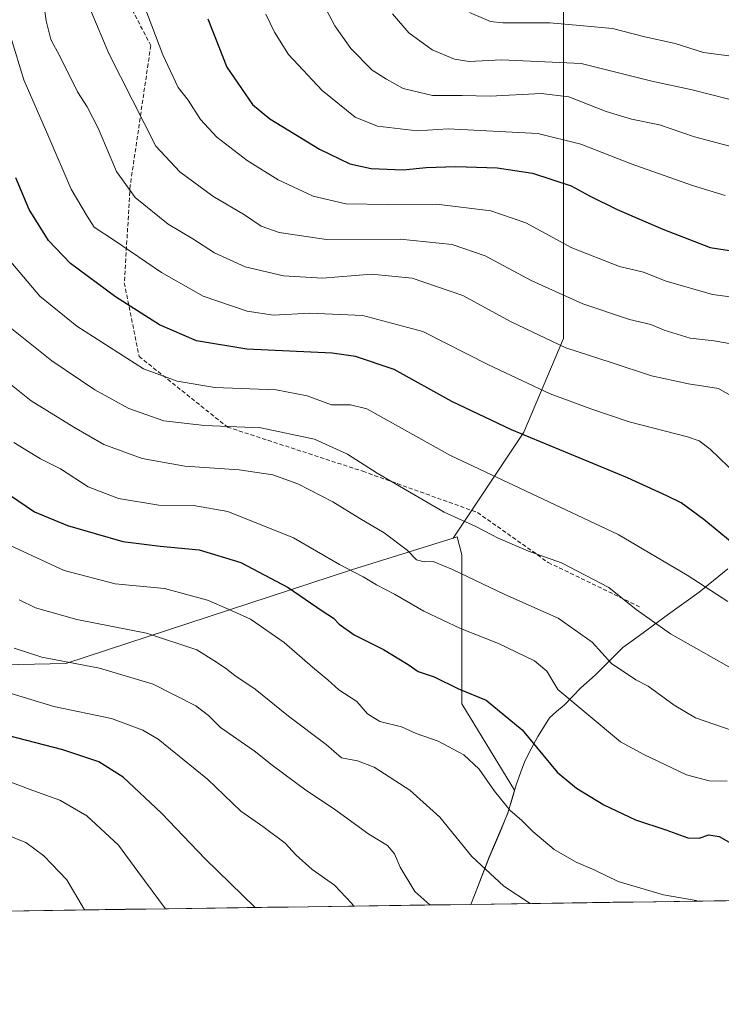
# Model space of a CAD drawing. Units: metres. Extents: x 596856 to 600289, y 4754562 to 4756925.
# Drawn here: x 599499 to 599672, y 4754577 to 4754819 of the extents above; entities that cross this region are included whole.
import ezdxf

# ---------------------------------------------------------------- set-up
doc = ezdxf.new("R2010")
doc.units = ezdxf.units.M
doc.header["$MEASUREMENT"] = 0
doc.linetypes.add('TRAZOSX2', pattern=[1.5, 1, -0.5])
for name, color, linetype, lineweight in [('Arbolado forestal CxS', 92, 'Continuous', 0), ('Curva de nivel maestra', 36, 'Continuous', 30), ('Curva de nivel normal', 36, 'Continuous', 0), ('Entidad de ámbito territorial', 19, 'Continuous', 0), ('Entidad de ámbito territorial CxS', 92, 'Continuous', 0), ('Municipio', 9, 'Continuous', 13), ('Municipio CxS', 142, 'Continuous', 0), ('Senda', 19, 'TRAZOSX2', 0)]:
    doc.layers.add(name, color=color, linetype=linetype, lineweight=lineweight)

# ---------------------------------------------------------------- blocks, each defined once
blk = doc.blocks.new('*U151')
at = {"layer": 'Arbolado forestal CxS', "color": 92, "linetype": 'Continuous', "lineweight": 0}
blk.add_polyline3d([(599452.49, 4754659.91, 671.97), (599510.62, 4754661.12, 683.28), (599580.87, 4754684.13, 704.41), (599605.85, 4754691.94, 711.85), (599606.79, 4754692.24, 712.14), (599607.95, 4754687.88, 710.86), (599607.95, 4754651.25, 697.86), (599620.96, 4754629.96, 696.02), (599619.3, 4754624.37, 694.32), (599614.64, 4754613.37, 690.67), (599611.22, 4754604.56, 687.74), (599610.18, 4754601.91, 686.89), (597901.19, 4754577.33, 607.58)], dxfattribs=at)
blk = doc.blocks.new('*U155')
at = {"layer": 'Arbolado forestal CxS', "color": 92, "linetype": 'Continuous', "lineweight": 0}
blk.add_polyline3d([(599485.0422, 4755174.4167, 747.9982), (599503.3602, 4755135.9476, 751.8459), (599541.8284, 4755055.345, 765.4635), (599580.2966, 4754985.7341, 780.1612), (599616.9331, 4754914.2908, 791.8233), (599642.2987, 4754885.4653, 797.0095), (599632.9443, 4754842.7808, 781.1335), (599632.9435, 4754811.2939, 763.6389), (599632.9431, 4754783.4398, 750.4808), (599632.9421, 4754741.0532, 734.8756), (599623.2535, 4754718.0433, 724.3359), (599605.8517, 4754691.9419, 711.8534), (599580.8655, 4754684.1339, 704.4121), (599510.6239, 4754661.1241, 683.2826), (599452.4929, 4754659.9133, 671.9746)], dxfattribs=at)
blk = doc.blocks.new('*U175')
at = {"layer": 'Curva de nivel normal', "color": 36, "linetype": 'Continuous', "lineweight": 0}
blk.add_polyline3d([(599497.93, 4754664.9, 685), (599504.74, 4754662.67, 685), (599518.85, 4754660, 685), (599532.09, 4754656.08, 685), (599542.58, 4754650.76, 685), (599545.72, 4754648.34, 685), (599548.6, 4754645.4, 685), (599556.93, 4754639.62, 685), (599561.34, 4754636.13, 685), (599569.66, 4754629.95, 685), (599576.45, 4754625.46, 685), (599585.11, 4754619.15, 685), (599589.66, 4754616.37, 685), (599591.43, 4754614.35, 685), (599592.78, 4754611.09, 685), (599596.41, 4754605.11, 685), (599600.07, 4754601.7607, 685)], dxfattribs=at)
blk = doc.blocks.new('*U176')
at = {"layer": 'Curva de nivel normal', "color": 36, "linetype": 'Continuous', "lineweight": 0}
blk.add_polyline3d([(599499.1, 4754676.8, 690), (599503.16, 4754674.79, 690), (599513.33, 4754671.98, 690), (599530.45, 4754668.62, 690), (599542.83, 4754664.47, 690), (599546.99, 4754661.84, 690), (599549.85, 4754659.98, 690), (599552.14, 4754658.21, 690), (599557.2, 4754654.84, 690), (599565.33, 4754648.15, 690), (599574.62, 4754641.25, 690), (599578.38, 4754637.97, 690), (599582.29, 4754637.24, 690), (599586.43, 4754635.61, 690), (599595.21, 4754630.02, 690), (599602.56, 4754623.37, 690), (599610.47, 4754613.71, 690), (599618.27, 4754606.36, 690), (599624.77, 4754602.12, 690)], dxfattribs=at)
blk = doc.blocks.new('*U180')
at = {"layer": 'Curva de nivel normal', "color": 36, "linetype": 'Continuous', "lineweight": 0}
blk.add_polyline3d([(599673.41, 4754676.4, 720), (599663.41, 4754682.81, 720), (599646.41, 4754692.82, 720), (599605.2, 4754712.29, 720), (599584.6, 4754723.74, 720), (599580.6, 4754724.71, 720), (599575.91, 4754724.71, 720), (599569.93, 4754726.98, 720), (599562.29, 4754728.39, 720), (599547.28, 4754729, 720), (599537.97, 4754730.54, 720), (599529.7, 4754733.6, 720), (599513.31, 4754744.1, 720), (599504.2, 4754751.46, 720), (599494.27, 4754763.06, 720)], dxfattribs=at)
blk = doc.blocks.new('*U185')
at = {"layer": 'Curva de nivel normal', "color": 36, "linetype": 'Continuous', "lineweight": 0}
blk.add_polyline3d([(599488.86, 4754736.23, 710), (599502.05, 4754725.75, 710), (599512.58, 4754719.28, 710), (599519.95, 4754714.98, 710), (599529.38, 4754711.57, 710), (599539.88, 4754709.64, 710), (599553.26, 4754708.78, 710), (599561.49, 4754707.5, 710), (599567.64, 4754705.29, 710), (599576.29, 4754700.9, 710), (599582.9, 4754696.8, 710), (599588.89, 4754693.28, 710), (599594.56, 4754688.96, 710), (599596.86, 4754686.63, 710), (599598.74, 4754686.1, 710), (599600.89, 4754686.18, 710), (599605.67, 4754684.23, 710), (599618.54, 4754678.06, 710), (599631.65, 4754672.29, 710), (599640, 4754666.39, 710), (599644.8, 4754661.17, 710), (599650.77, 4754657.15, 710), (599653.77, 4754655.55, 710), (599660.18, 4754650.88, 710), (599665.44, 4754647.81, 710), (599681.6, 4754642.23, 710)], dxfattribs=at)
blk = doc.blocks.new('*U187')
at = {"layer": 'Curva de nivel normal', "color": 36, "linetype": 'Continuous', "lineweight": 0}
blk.add_polyline3d([(599489.72, 4754621.47, 665), (599500.75, 4754617.1, 665), (599505.22, 4754613.82, 665), (599510.84, 4754607.93, 665), (599515.24, 4754600.54, 665)], dxfattribs=at)
blk = doc.blocks.new('*U194')
at = {"layer": 'Curva de nivel normal', "color": 36, "linetype": 'Continuous', "lineweight": 0}
blk.add_polyline3d([(599535.1, 4754600.83, 670), (599528.32, 4754610.02, 670), (599523.52, 4754616.43, 670), (599515.8, 4754623.7, 670), (599509.14, 4754627.52, 670), (599502.51, 4754629.93, 670), (599478.55, 4754638.93, 670)], dxfattribs=at)
blk = doc.blocks.new('*U200')
at = {"layer": 'Curva de nivel normal', "color": 36, "linetype": 'Continuous', "lineweight": 0}
blk.add_polyline3d([(599678.1, 4754798.76, 765), (599664.6, 4754802.18, 765), (599654.68, 4754804.28, 765), (599637.29, 4754808.66, 765), (599617.72, 4754809.52, 765), (599609.78, 4754809.17, 765), (599606.17, 4754809.73, 765), (599600.7, 4754812.05, 765), (599594.91, 4754816.21, 765), (599590.94, 4754820.88, 765)], dxfattribs=at)
blk = doc.blocks.new('*U205')
at = {"layer": 'Curva de nivel normal', "color": 36, "linetype": 'Continuous', "lineweight": 0}
blk.add_polyline3d([(599495.7, 4754744.74, 715), (599507.17, 4754735.54, 715), (599517.75, 4754728.45, 715), (599526.09, 4754723.79, 715), (599534.74, 4754720.77, 715), (599544.74, 4754719.65, 715), (599558.58, 4754719.11, 715), (599571.71, 4754716.3, 715), (599579.84, 4754712.64, 715), (599587.18, 4754707.91, 715), (599603.65, 4754698.35, 715), (599611.45, 4754694.82, 715), (599616.94, 4754691.97, 715), (599624.39, 4754688.76, 715), (599632.48, 4754685.85, 715), (599644.08, 4754679.78, 715), (599650.81, 4754674.38, 715), (599659.25, 4754668.41, 715), (599675.54, 4754659.26, 715)], dxfattribs=at)
blk = doc.blocks.new('*U210')
at = {"layer": 'Curva de nivel normal', "color": 36, "linetype": 'Continuous', "lineweight": 0}
blk.add_polyline3d([(599497.8, 4754715.44, 705), (599504.41, 4754711.49, 705), (599509.33, 4754708.98, 705), (599516.11, 4754704.56, 705), (599523.53, 4754701.74, 705), (599533.48, 4754700.06, 705), (599541.98, 4754700.02, 705), (599550.46, 4754698.49, 705), (599566.62, 4754692.03, 705), (599577.89, 4754685.5, 705), (599583.68, 4754682.47, 705), (599587, 4754680.45, 705), (599591.46, 4754678.15, 705), (599598.65, 4754674.02, 705), (599607.66, 4754669.7, 705), (599617.01, 4754666.04, 705), (599625.83, 4754661.78, 705), (599628.87, 4754659.23, 705), (599631.56, 4754654.7, 705), (599646.96, 4754641.87, 705), (599652.74, 4754638.73, 705), (599663.21, 4754633.77, 705), (599668.81, 4754632.32, 705), (599673.21, 4754632.19, 705)], dxfattribs=at)
blk = doc.blocks.new('*U214')
at = {"layer": 'Curva de nivel normal', "color": 36, "linetype": 'Continuous', "lineweight": 0}
blk.add_polyline3d([(599496.9, 4754690.12, 695), (599510.23, 4754684, 695), (599522.74, 4754680.7, 695), (599534.86, 4754679.6, 695), (599545.41, 4754676.7, 695), (599550.74, 4754674.44, 695), (599555.98, 4754672.02, 695), (599564.26, 4754666.3, 695), (599571.22, 4754660.25, 695), (599575.05, 4754657.08, 695), (599577.74, 4754654.69, 695), (599582.12, 4754651.82, 695), (599584.76, 4754648.74, 695), (599587.82, 4754646.86, 695), (599593.18, 4754645.54, 695), (599596.77, 4754643.94, 695), (599602.18, 4754642.02, 695), (599608.5, 4754638.66, 695), (599612.24, 4754635.18, 695), (599615.98, 4754629.78, 695), (599619.88, 4754625.02, 695), (599622.64, 4754622.61, 695), (599625.41, 4754619.79, 695), (599630.67, 4754615.42, 695), (599636.12, 4754612.27, 695), (599640.67, 4754610.33, 695), (599646.41, 4754607.57, 695), (599657.57, 4754604.26, 695), (599665.6, 4754602.83, 695), (599665.8853, 4754602.707, 695)], dxfattribs=at)
blk = doc.blocks.new('*U218')
at = {"layer": 'Curva de nivel maestra', "color": 36, "linetype": 'Continuous', "lineweight": 30}
blk.add_polyline3d([(599486.4, 4754709.59, 700), (599502.94, 4754698.44, 700), (599510.99, 4754695.1, 700), (599524.62, 4754691.11, 700), (599533.8, 4754689.98, 700), (599543.4, 4754689.05, 700), (599553.62, 4754685.98, 700), (599565.3, 4754679.78, 700), (599573.6, 4754674.1, 700), (599576.45, 4754672.26, 700), (599577.78, 4754670.81, 700), (599581.48, 4754668.18, 700), (599588.73, 4754664.61, 700), (599594.75, 4754660.92, 700), (599597.23, 4754659.17, 700), (599601.16, 4754657.82, 700), (599607.18, 4754654.87, 700), (599613.94, 4754652.13, 700), (599622.83, 4754644.83, 700), (599631.45, 4754634.39, 700), (599636.18, 4754630.5, 700), (599642.85, 4754626.39, 700), (599650.71, 4754622.7, 700), (599658.17, 4754620.21, 700), (599663.54, 4754618.24, 700), (599666.35, 4754618.18, 700), (599668.67, 4754618.98, 700), (599671.24, 4754618.59, 700), (599675.39, 4754616.2, 700)], dxfattribs=at)
blk = doc.blocks.new('*U219')
at = {"layer": 'Curva de nivel maestra', "color": 36, "linetype": 'Continuous', "lineweight": 30}
blk.add_polyline3d([(599557.15, 4754601.14, 675), (599544.87, 4754613.07, 675), (599534.13, 4754624.3, 675), (599524.69, 4754633.16, 675), (599518.76, 4754636.99, 675), (599509.9, 4754639.93, 675), (599494.34, 4754643.91, 675)], dxfattribs=at)

msp = doc.modelspace()

# ---------------------------------------------------------------- linework, layer by layer
at = {"layer": 'Arbolado forestal CxS', "color": 92, "linetype": 'Continuous', "lineweight": 0}
for points in [[(599642.3, 4754885.47, 797.01), (599632.94, 4754842.78, 781.13), (599632.94, 4754811.29, 763.64), (599632.94, 4754783.44, 750.48), (599632.94, 4754741.05, 734.88), (599623.25, 4754718.04, 724.34), (599605.85, 4754691.94, 711.85)], [(599642.3, 4754885.47, 797.01), (599632.94, 4754842.78, 781.13), (599632.94, 4754811.29, 763.64), (599632.94, 4754783.44, 750.48), (599632.94, 4754741.05, 734.88), (599623.25, 4754718.04, 724.34), (599605.85, 4754691.94, 711.85)], [(600288.58, 4754611.66, 681.46), (599610.18, 4754601.91, 686.89), (599610.18, 4754601.91, 686.89), (599611.22, 4754604.56, 687.74), (599614.64, 4754613.37, 690.67), (599619.3, 4754624.37, 694.32), (599620.96, 4754629.96, 696.02), (599607.95, 4754651.25, 697.86), (599607.95, 4754687.88, 710.86), (599606.79, 4754692.24, 712.14), (599605.85, 4754691.94, 711.85), (599623.25, 4754718.04, 724.34), (599632.94, 4754741.05, 734.88), (599632.94, 4754783.44, 750.48), (599632.94, 4754811.29, 763.64), (599632.94, 4754842.78, 781.13)], [(599253.64, 4754650.71, 612.36), (599254.21, 4754635.85, 612.65), (599300.01, 4754610.2, 624.17), (599319.28, 4754627.22, 619.21), (599326.54, 4754647.8, 625.92), (599337.44, 4754659.91, 636.04), (599370.14, 4754649.85, 643.02), (599384.67, 4754645.38, 646.58), (599416.16, 4754657.49, 660.11), (599452.49, 4754659.91, 671.97), (599510.62, 4754661.12, 683.28), (599580.87, 4754684.13, 704.41), (599605.85, 4754691.94, 711.85)], [(599253.64, 4754650.71, 612.36), (599254.21, 4754635.85, 612.65), (599300.01, 4754610.2, 624.17), (599319.28, 4754627.22, 619.21), (599326.54, 4754647.8, 625.92), (599337.44, 4754659.91, 636.04), (599370.14, 4754649.85, 643.02), (599384.67, 4754645.38, 646.58), (599416.16, 4754657.49, 660.11), (599452.49, 4754659.91, 671.97), (599510.62, 4754661.12, 683.28), (599580.87, 4754684.13, 704.41), (599605.85, 4754691.94, 711.85)], [(599610.18, 4754601.91, 686.89), (599611.22, 4754604.56, 687.74), (599614.64, 4754613.37, 690.67), (599619.3, 4754624.37, 694.32), (599620.96, 4754629.96, 696.02), (599607.95, 4754651.25, 697.86), (599607.95, 4754687.88, 710.86), (599606.79, 4754692.24, 712.14), (599605.85, 4754691.94, 711.85)], [(599610.18, 4754601.91, 686.89), (599611.22, 4754604.56, 687.74), (599614.64, 4754613.37, 690.67), (599619.3, 4754624.37, 694.32), (599620.96, 4754629.96, 696.02), (599607.95, 4754651.25, 697.86), (599607.95, 4754687.88, 710.86), (599606.79, 4754692.24, 712.14), (599605.85, 4754691.94, 711.85)], [(600288.58, 4754611.66, 681.46), (599610.18, 4754601.91, 686.89)], [(599610.18, 4754601.91, 686.89), (597901.19, 4754577.33, 607.58)]]:
    msp.add_polyline3d(points, dxfattribs=at)
at = {"layer": 'Curva de nivel maestra', "color": 36, "linetype": 'Continuous', "lineweight": 30}
for points in [[(599545.55, 4754819.64, 750), (599550.23, 4754807.78, 750), (599556.51, 4754798.6, 750), (599560.8, 4754795.07, 750), (599572.99, 4754787.62, 750), (599580.4, 4754783.98, 750), (599585.7, 4754782.84, 750), (599593.59, 4754782.48, 750), (599599.2, 4754783.11, 750), (599606.52, 4754783.36, 750), (599616.66, 4754783.03, 750), (599625.36, 4754781.73, 750), (599634.88, 4754778.55, 750), (599639.36, 4754776.1, 750), (599646.16, 4754772.72, 750), (599657.38, 4754767.89, 750), (599669.03, 4754763.38, 750), (599675.89, 4754762.34, 750)], [(599674.45, 4754690.82, 725), (599667.51, 4754696.55, 725), (599661.92, 4754700.62, 725), (599658.34, 4754702.39, 725), (599648.72, 4754706.81, 725), (599620.19, 4754718.57, 725), (599605.51, 4754725.55, 725), (599591.34, 4754733.38, 725), (599581.8, 4754736.6, 725), (599576.06, 4754737.43, 725), (599555.08, 4754738.44, 725), (599542.73, 4754740.43, 725), (599533.67, 4754744.37, 725), (599522.8, 4754751.27, 725), (599511.75, 4754759.5, 725), (599506.36, 4754765.16, 725), (599501.6, 4754772.74, 725), (599498.3, 4754780.52, 725)]]:
    msp.add_polyline3d(points, dxfattribs=at)
at = {"layer": 'Curva de nivel normal', "color": 36, "linetype": 'Continuous', "lineweight": 0}
for points in [[(599680.8, 4754750.35, 745), (599669.61, 4754751.82, 745), (599658.21, 4754755.14, 745), (599652.66, 4754757.34, 745), (599646.75, 4754758.73, 745), (599634.99, 4754763.32, 745), (599623.74, 4754769.48, 745), (599615.09, 4754772.46, 745), (599601.72, 4754774.09, 745), (599590.01, 4754773.96, 745), (599579.49, 4754774.16, 745), (599571.43, 4754776.04, 745), (599562.82, 4754780.06, 745), (599555.18, 4754784.82, 745), (599547.7, 4754790.53, 745), (599543.71, 4754794.85, 745), (599540.69, 4754799.65, 745), (599538.22, 4754802.74, 745), (599534.45, 4754810.8, 745), (599526.12, 4754832.89, 745)], [(599675.96, 4754725.99, 735), (599671.06, 4754728.76, 735), (599663.68, 4754729.89, 735), (599654.61, 4754731.83, 735), (599644.66, 4754735.14, 735), (599633.54, 4754738.72, 735), (599620.13, 4754745.1, 735), (599608.2, 4754751.64, 735), (599595.76, 4754755.87, 735), (599585.74, 4754756.84, 735), (599573.69, 4754755.9, 735), (599564.14, 4754756.42, 735), (599554.72, 4754758.68, 735), (599547.2, 4754762.14, 735), (599541.86, 4754765.52, 735), (599535.74, 4754769.14, 735), (599527.65, 4754775.73, 735), (599523.03, 4754782.11, 735), (599518.57, 4754792.77, 735), (599515.83, 4754798.01, 735), (599513.45, 4754801.66, 735), (599509.1, 4754810.47, 735), (599506.9, 4754814.6, 735), (599505.77, 4754819.14, 735), (599504.39, 4754829.09, 735)], [(599678.33, 4754739.03, 740), (599670.03, 4754740.44, 740), (599664.12, 4754741.12, 740), (599657.74, 4754743.1, 740), (599654.41, 4754744.51, 740), (599649.22, 4754745.75, 740), (599637.75, 4754749.56, 740), (599625.21, 4754755.24, 740), (599613.73, 4754761.38, 740), (599605.63, 4754764.16, 740), (599592.79, 4754765.45, 740), (599574.7, 4754765.4, 740), (599563.09, 4754767.12, 740), (599558.66, 4754768.69, 740), (599554.51, 4754771.42, 740), (599546.77, 4754776, 740), (599538.63, 4754781.99, 740), (599532.74, 4754788.36, 740), (599521.21, 4754811.11, 740), (599516.83, 4754821.44, 740)], [(599559.81, 4754820.77, 755), (599561.91, 4754816.35, 755), (599565.37, 4754810.91, 755), (599573.62, 4754802, 755), (599581.72, 4754795.5, 755), (599587.21, 4754793.26, 755), (599596.97, 4754792.1, 755), (599604.59, 4754792.6, 755), (599626.69, 4754791.46, 755), (599637.27, 4754788.8, 755), (599649.58, 4754783.96, 755), (599664.7, 4754778.64, 755), (599672.74, 4754776.23, 755)], [(599574.52, 4754822.07, 760), (599576.75, 4754817.89, 760), (599580.72, 4754812.34, 760), (599585.94, 4754807.04, 760), (599589.46, 4754804.82, 760), (599593.54, 4754802.54, 760), (599600.75, 4754800.76, 760), (599608.07, 4754800.82, 760), (599614.92, 4754800.66, 760), (599627.47, 4754801.28, 760), (599634.26, 4754800.45, 760), (599643.49, 4754796.82, 760), (599649.68, 4754795, 760), (599656.59, 4754793.6, 760), (599665.16, 4754790.64, 760), (599676.01, 4754787.78, 760)], [(599609.84, 4754821.16, 770), (599615.02, 4754819, 770), (599618.03, 4754818.62, 770), (599629.62, 4754818.66, 770), (599637.93, 4754817.96, 770), (599645.02, 4754817.3, 770), (599653.01, 4754815.18, 770), (599660.47, 4754813.58, 770), (599667.4, 4754811.4, 770), (599676.12, 4754810.25, 770)], [(599675.7, 4754707.4, 730), (599669.06, 4754713.85, 730), (599666.29, 4754715.9, 730), (599663.47, 4754716.85, 730), (599649.1, 4754720.55, 730), (599639.73, 4754723.77, 730), (599629.72, 4754727.42, 730), (599614.5, 4754734.54, 730), (599598.42, 4754742.78, 730), (599583.66, 4754746.7, 730), (599570.58, 4754747.28, 730), (599561.65, 4754746.8, 730), (599555.23, 4754747.76, 730), (599544.36, 4754751.46, 730), (599534.13, 4754757.26, 730), (599522.56, 4754765.15, 730), (599517.57, 4754768.45, 730), (599515.84, 4754771.11, 730), (599511.95, 4754777.77, 730), (599506.44, 4754790.58, 730), (599500.26, 4754804.63, 730), (599497.06, 4754815.1, 730)], [(599493.34, 4754654.91, 680), (599507.7, 4754650.57, 680), (599521.81, 4754647.63, 680), (599529.55, 4754644.77, 680), (599533.35, 4754642.53, 680), (599545.42, 4754632.68, 680), (599553.61, 4754624.82, 680), (599559.08, 4754621.05, 680), (599564.51, 4754616.94, 680), (599567.18, 4754614.08, 680), (599571.2, 4754610.48, 680), (599576.65, 4754606.66, 680), (599580.86, 4754602.23, 680), (599581.39, 4754601.49, 680)]]:
    msp.add_polyline3d(points, dxfattribs=at)
at = {"layer": 'Entidad de ámbito territorial', "color": 19, "linetype": 'Continuous', "lineweight": 0}
msp.add_polyline3d([(599673.35, 4754684.44, 722.56), (599669.86, 4754681.57, 720.84), (599666.37, 4754678.7, 718.93), (599662.6, 4754675.98, 717.61), (599658.83, 4754673.25, 716.34), (599655.07, 4754670.53, 714.7), (599651.3, 4754667.8, 713.05), (599647.53, 4754665.08, 711.75), (599644.15, 4754661.66, 709.75), (599640.77, 4754658.24, 708.03), (599637.26, 4754655.14, 706.48), (599635.2, 4754653.02, 705.44), (599633.14, 4754650.89, 704.49), (599631.29, 4754649.32, 703.82), (599629.5, 4754647.79, 702.8), (599627.63, 4754644.75, 701.05), (599626.65, 4754643.17, 700.24), (599625.04, 4754640.16, 699.3), (599623.44, 4754637.15, 698.38), (599622.41, 4754634.21, 697.36), (599621.37, 4754631.28, 696.42), (599620.34, 4754627.84, 695.49), (599619.32, 4754624.39, 694.55), (599617.77, 4754620.73, 693.32), (599616.22, 4754617.06, 692.05), (599614.67, 4754613.4, 690.77), (599612.96, 4754608.99, 689.21), (599611.24, 4754604.58, 688.08), (599610.19, 4754601.91, 687.26)], dxfattribs=at)
msp.add_polyline3d([(599673.35, 4754684.44, 722.56), (599669.86, 4754681.57, 720.84), (599666.37, 4754678.7, 718.93), (599662.6, 4754675.98, 717.61), (599658.83, 4754673.25, 716.34), (599655.07, 4754670.53, 714.7), (599651.3, 4754667.8, 713.05), (599647.53, 4754665.08, 711.75), (599644.15, 4754661.66, 709.75), (599640.77, 4754658.24, 708.03), (599637.26, 4754655.14, 706.48), (599635.2, 4754653.02, 705.44), (599633.14, 4754650.89, 704.49), (599631.29, 4754649.32, 703.82), (599629.5, 4754647.79, 702.8), (599627.63, 4754644.75, 701.05), (599626.65, 4754643.17, 700.24), (599625.04, 4754640.16, 699.3), (599623.44, 4754637.15, 698.38), (599622.41, 4754634.21, 697.36), (599621.37, 4754631.28, 696.42), (599620.34, 4754627.84, 695.49), (599619.32, 4754624.39, 694.55), (599617.77, 4754620.73, 693.32), (599616.22, 4754617.06, 692.05), (599614.67, 4754613.4, 690.77), (599612.96, 4754608.99, 689.21), (599611.24, 4754604.58, 688.08), (599610.19, 4754601.91, 687.26)], dxfattribs=at)
at = {"layer": 'Entidad de ámbito territorial CxS', "color": 92, "linetype": 'Continuous', "lineweight": 0}
for points in [[(599673.35, 4754684.44, 722.56), (599669.86, 4754681.57, 720.84), (599666.37, 4754678.7, 718.93), (599662.6, 4754675.98, 717.61), (599658.83, 4754673.25, 716.34), (599655.07, 4754670.53, 714.7), (599651.3, 4754667.8, 713.05), (599647.53, 4754665.08, 711.75), (599644.15, 4754661.66, 709.75), (599640.77, 4754658.24, 708.03), (599637.26, 4754655.14, 706.48), (599635.2, 4754653.02, 705.44), (599633.14, 4754650.89, 704.49), (599631.29, 4754649.32, 703.82), (599629.5, 4754647.79, 702.8), (599627.63, 4754644.75, 701.05), (599626.65, 4754643.17, 700.24), (599625.04, 4754640.16, 699.3), (599623.44, 4754637.15, 698.38), (599622.41, 4754634.21, 697.36), (599621.37, 4754631.28, 696.42), (599620.34, 4754627.84, 695.49), (599619.32, 4754624.39, 694.55), (599617.77, 4754620.73, 693.32), (599616.22, 4754617.06, 692.05), (599614.67, 4754613.4, 690.77), (599612.96, 4754608.99, 689.21), (599611.24, 4754604.58, 688.08), (599610.19, 4754601.91, 687.26), (599605.19, 4754601.83, 686.01), (599600.2, 4754601.76, 684.91), (599595.2, 4754601.69, 683.83), (599590.2, 4754601.62, 682.33), (599585.2, 4754601.55, 680.99), (599580.21, 4754601.48, 679.66), (599575.21, 4754601.4, 678.71), (599570.21, 4754601.33, 677.54), (599565.21, 4754601.26, 676.48), (599560.22, 4754601.19, 675.45), (599555.22, 4754601.12, 674.5), (599550.22, 4754601.04, 673.59), (599545.22, 4754600.97, 672.48), (599540.23, 4754600.9, 671.29), (599535.23, 4754600.83, 670.12), (599530.23, 4754600.76, 668.79), (599525.23, 4754600.68, 667.45), (599520.24, 4754600.61, 666.15), (599515.24, 4754600.54, 664.8), (599510.24, 4754600.47, 663.62), (599505.24, 4754600.4, 662.06), (599500.25, 4754600.33, 660.37), (599495.25, 4754600.25, 659.53)], [(599675.04, 4754602.84, 696.03), (599670.05, 4754602.77, 695.31), (599665.06, 4754602.7, 694.75), (599660.07, 4754602.62, 694.56), (599655.08, 4754602.55, 694.04), (599650.1, 4754602.48, 693.57), (599645.11, 4754602.41, 693.13), (599640.12, 4754602.34, 692.25), (599635.13, 4754602.26, 691.57), (599630.14, 4754602.19, 690.94), (599625.15, 4754602.12, 690.04), (599620.17, 4754602.05, 689.13), (599615.18, 4754601.98, 688.19), (599610.19, 4754601.91, 687.26), (599610.19, 4754601.91, 687.26), (599611.24, 4754604.58, 688.08), (599612.96, 4754608.99, 689.21), (599614.67, 4754613.4, 690.77), (599616.22, 4754617.06, 692.05), (599617.77, 4754620.73, 693.32), (599619.32, 4754624.39, 694.55), (599620.34, 4754627.84, 695.49), (599621.37, 4754631.28, 696.42), (599622.41, 4754634.21, 697.36), (599623.44, 4754637.15, 698.38), (599625.04, 4754640.16, 699.3), (599626.65, 4754643.17, 700.24), (599627.63, 4754644.75, 701.05), (599629.5, 4754647.79, 702.8), (599631.29, 4754649.32, 703.82), (599633.14, 4754650.89, 704.49), (599635.2, 4754653.02, 705.44), (599637.26, 4754655.14, 706.48), (599640.77, 4754658.24, 708.03), (599644.15, 4754661.66, 709.75), (599647.53, 4754665.08, 711.75), (599651.3, 4754667.8, 713.05), (599655.07, 4754670.53, 714.7), (599658.83, 4754673.25, 716.34), (599662.6, 4754675.98, 717.61), (599666.37, 4754678.7, 718.93), (599669.86, 4754681.57, 720.84), (599673.35, 4754684.44, 722.56)]]:
    msp.add_polyline3d(points, dxfattribs=at)
at = {"layer": 'Municipio', "color": 9, "linetype": 'Continuous', "lineweight": 13}
msp.add_polyline3d([(599673.35, 4754684.44, 722.56), (599669.86, 4754681.57, 720.84), (599666.37, 4754678.7, 718.93), (599662.6, 4754675.98, 717.61), (599658.83, 4754673.25, 716.34), (599655.07, 4754670.53, 714.7), (599651.3, 4754667.8, 713.05), (599647.53, 4754665.08, 711.75), (599644.15, 4754661.66, 709.75), (599640.77, 4754658.24, 708.03), (599637.26, 4754655.14, 706.48), (599635.2, 4754653.02, 705.44), (599633.14, 4754650.89, 704.49), (599631.29, 4754649.32, 703.82), (599629.5, 4754647.79, 702.8), (599627.63, 4754644.75, 701.05), (599626.65, 4754643.17, 700.24), (599625.04, 4754640.16, 699.3), (599623.44, 4754637.15, 698.38), (599622.41, 4754634.21, 697.36), (599621.37, 4754631.28, 696.42), (599620.34, 4754627.84, 695.49), (599619.32, 4754624.39, 694.55), (599617.77, 4754620.73, 693.32), (599616.22, 4754617.06, 692.05), (599614.67, 4754613.4, 690.77), (599612.96, 4754608.99, 689.21), (599611.24, 4754604.58, 688.08), (599610.19, 4754601.91, 687.26)], dxfattribs=at)
msp.add_polyline3d([(599673.35, 4754684.44, 722.56), (599669.86, 4754681.57, 720.84), (599666.37, 4754678.7, 718.93), (599662.6, 4754675.98, 717.61), (599658.83, 4754673.25, 716.34), (599655.07, 4754670.53, 714.7), (599651.3, 4754667.8, 713.05), (599647.53, 4754665.08, 711.75), (599644.15, 4754661.66, 709.75), (599640.77, 4754658.24, 708.03), (599637.26, 4754655.14, 706.48), (599635.2, 4754653.02, 705.44), (599633.14, 4754650.89, 704.49), (599631.29, 4754649.32, 703.82), (599629.5, 4754647.79, 702.8), (599627.63, 4754644.75, 701.05), (599626.65, 4754643.17, 700.24), (599625.04, 4754640.16, 699.3), (599623.44, 4754637.15, 698.38), (599622.41, 4754634.21, 697.36), (599621.37, 4754631.28, 696.42), (599620.34, 4754627.84, 695.49), (599619.32, 4754624.39, 694.55), (599617.77, 4754620.73, 693.32), (599616.22, 4754617.06, 692.05), (599614.67, 4754613.4, 690.77), (599612.96, 4754608.99, 689.21), (599611.24, 4754604.58, 688.08), (599610.19, 4754601.91, 687.26)], dxfattribs=at)
at = {"layer": 'Municipio CxS', "color": 142, "linetype": 'Continuous', "lineweight": 0}
for points in [[(599673.35, 4754684.44, 722.56), (599669.86, 4754681.57, 720.84), (599666.37, 4754678.7, 718.93), (599662.6, 4754675.98, 717.61), (599658.83, 4754673.25, 716.34), (599655.07, 4754670.53, 714.7), (599651.3, 4754667.8, 713.05), (599647.53, 4754665.08, 711.75), (599644.15, 4754661.66, 709.75), (599640.77, 4754658.24, 708.03), (599637.26, 4754655.14, 706.48), (599635.2, 4754653.02, 705.44), (599633.14, 4754650.89, 704.49), (599631.29, 4754649.32, 703.82), (599629.5, 4754647.79, 702.8), (599627.63, 4754644.75, 701.05), (599626.65, 4754643.17, 700.24), (599625.04, 4754640.16, 699.3), (599623.44, 4754637.15, 698.38), (599622.41, 4754634.21, 697.36), (599621.37, 4754631.28, 696.42), (599620.34, 4754627.84, 695.49), (599619.32, 4754624.39, 694.55), (599617.77, 4754620.73, 693.32), (599616.22, 4754617.06, 692.05), (599614.67, 4754613.4, 690.77), (599612.96, 4754608.99, 689.21), (599611.24, 4754604.58, 688.08), (599610.19, 4754601.91, 687.26), (599605.2, 4754601.83, 686.01), (599600.2, 4754601.76, 684.91), (599595.21, 4754601.69, 683.83), (599590.22, 4754601.62, 682.33), (599585.22, 4754601.55, 680.99), (599580.23, 4754601.48, 679.67), (599575.24, 4754601.4, 678.71), (599570.24, 4754601.33, 677.55), (599565.25, 4754601.26, 676.49), (599560.26, 4754601.19, 675.46), (599555.27, 4754601.12, 674.51), (599550.27, 4754601.04, 673.6), (599545.28, 4754600.97, 672.49), (599540.29, 4754600.9, 671.3), (599535.29, 4754600.83, 670.13), (599530.3, 4754600.76, 668.81), (599525.31, 4754600.69, 667.47), (599520.31, 4754600.61, 666.17), (599515.32, 4754600.54, 664.81), (599510.33, 4754600.47, 663.65), (599505.33, 4754600.4, 662.1), (599500.34, 4754600.33, 660.38), (599495.35, 4754600.26, 659.55)], [(599675.04, 4754602.84, 696.03), (599670.05, 4754602.77, 695.31), (599665.06, 4754602.7, 694.75), (599660.07, 4754602.62, 694.56), (599655.08, 4754602.55, 694.04), (599650.1, 4754602.48, 693.57), (599645.11, 4754602.41, 693.13), (599640.12, 4754602.34, 692.25), (599635.13, 4754602.26, 691.57), (599630.14, 4754602.19, 690.94), (599625.15, 4754602.12, 690.04), (599620.17, 4754602.05, 689.13), (599615.18, 4754601.98, 688.19), (599610.19, 4754601.91, 687.26), (599610.19, 4754601.91, 687.26), (599611.24, 4754604.58, 688.08), (599612.96, 4754608.99, 689.21), (599614.67, 4754613.4, 690.77), (599616.22, 4754617.06, 692.05), (599617.77, 4754620.73, 693.32), (599619.32, 4754624.39, 694.55), (599620.34, 4754627.84, 695.49), (599621.37, 4754631.28, 696.42), (599622.41, 4754634.21, 697.36), (599623.44, 4754637.15, 698.38), (599625.04, 4754640.16, 699.3), (599626.65, 4754643.17, 700.24), (599627.63, 4754644.75, 701.05), (599629.5, 4754647.79, 702.8), (599631.29, 4754649.32, 703.82), (599633.14, 4754650.89, 704.49), (599635.2, 4754653.02, 705.44), (599637.26, 4754655.14, 706.48), (599640.77, 4754658.24, 708.03), (599644.15, 4754661.66, 709.75), (599647.53, 4754665.08, 711.75), (599651.3, 4754667.8, 713.05), (599655.07, 4754670.53, 714.7), (599658.83, 4754673.25, 716.34), (599662.6, 4754675.98, 717.61), (599666.37, 4754678.7, 718.93), (599669.86, 4754681.57, 720.84), (599673.35, 4754684.44, 722.56)]]:
    msp.add_polyline3d(points, dxfattribs=at)
at = {"layer": 'Senda', "color": 19, "linetype": 'TRAZOSX2', "lineweight": 0}
msp.add_lwpolyline([(599493.86, 4754951.4), (599501.82, 4754918.08), (599508.34, 4754886.22), (599512.68, 4754857.97), (599522.09, 4754831.18), (599531.5, 4754813.07), (599526.44, 4754778.65), (599524.99, 4754754.75), (599528.61, 4754736.65), (599550.33, 4754719.27), (599583.63, 4754708.4), (599611.86, 4754698.26), (599629.23, 4754685.95), (599651.67, 4754675.09)], dxfattribs=at)

# ---------------------------------------------------------------- block references
at = {"layer": 'Arbolado forestal CxS', "color": 92, "linetype": 'Continuous', "lineweight": 0}
for name in ['*U151', '*U155']:
    msp.add_blockref(name, (0, 0), dxfattribs=at)
at = {"layer": 'Curva de nivel maestra', "color": 36, "linetype": 'Continuous', "lineweight": 30}
for name in ['*U219', '*U218']:
    msp.add_blockref(name, (0, 0), dxfattribs=at)
at = {"layer": 'Curva de nivel normal', "color": 36, "linetype": 'Continuous', "lineweight": 0}
for name in ['*U187', '*U194', '*U175', '*U176', '*U214', '*U210', '*U185', '*U205', '*U180', '*U200']:
    msp.add_blockref(name, (0, 0), dxfattribs=at)

doc.saveas('drawing.dxf')
